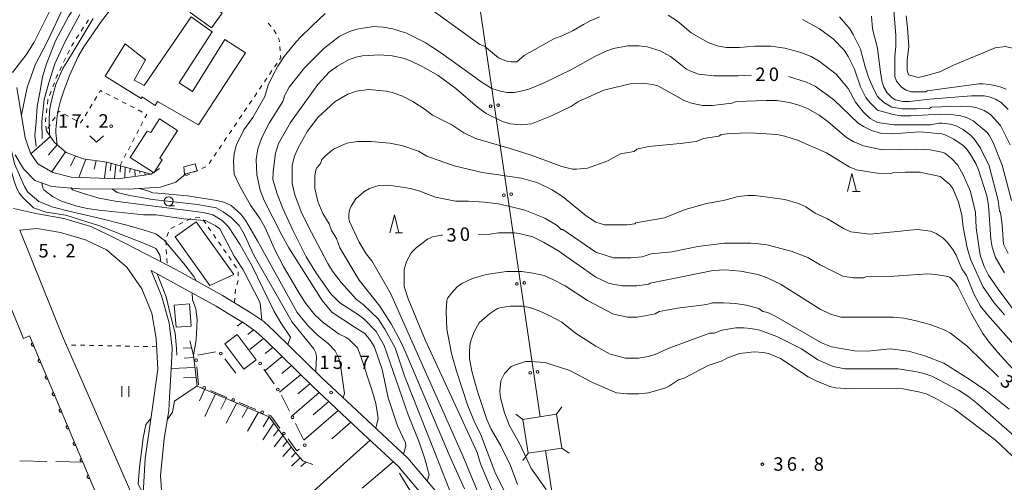
# Model space of a CAD drawing. Units: millimetres. Extents: x -76000 to -74000, y 33000 to 34500.
# Drawn here: x -75711 to -75437, y 33204 to 33333 of the extents above; entities that cross this region are included whole.
import ezdxf

# ---------------------------------------------------------------- set-up
doc = ezdxf.new("R2010")
doc.units = ezdxf.units.MM
for name, color, linetype, lineweight in [('210100_道路縁（街区線）', 7, 'Continuous', 15), ('300100_普通建物', 7, 'Continuous', 15), ('423500_高塔', 7, 'Continuous', 15), ('426500_送電線', 7, 'Continuous', 9), ('610111_人工斜面(上)', 7, 'Continuous', 9), ('610199_人工斜面(中)', 7, 'Continuous', 9), ('611000_被覆(直)', 7, 'Continuous', 20), ('613000_垣', 7, 'Continuous', 20), ('630100_植生界', 7, 'Continuous', 9), ('630200_耕地界', 7, 'Continuous', 9), ('631100_田', 7, 'Continuous', 9), ('631300_畑', 7, 'Continuous', 9), ('633100_広葉樹林', 7, 'Continuous', 9), ('633200_針葉樹林', 7, 'Continuous', 9), ('710100_等高線（計曲線）', 7, 'Continuous', 20), ('710107_等高線（計曲線）（注記）', 7, 'Continuous', 0), ('710200_等高線（主曲線）', 7, 'Continuous', 9), ('731200_図化機測定による標高点', 7, 'Continuous', 20), ('731207_図化機測定による標高点（注記）', 7, 'Continuous', 20)]:
    doc.layers.add(name, color=color, linetype=linetype, lineweight=lineweight)
doc.styles.add('Style-WORKING', font='txt')

msp = doc.modelspace()

# ---------------------------------------------------------------- linework, layer by layer
at = {"layer": '210100_道路縁（街区線）', "flags": 128}
for points in [[(-75711.81, 33314.3), (-75709.53, 33300.32), (-75708.02, 33296.05), (-75705.99, 33293.11), (-75701.84, 33290.69), (-75696.68, 33289.36), (-75683.67, 33288.96), (-75674.42, 33290.24), (-75672.12, 33291.77)], [(-75664.79, 33290.31), (-75667.63, 33288.02), (-75671.88, 33286.62), (-75680.68, 33286.01), (-75694.4, 33286.13), (-75702.13, 33286.77), (-75706.84, 33288.45), (-75710.03, 33291.67), (-75712.29, 33295.64)], [(-75712.75, 33280.68), (-75706.05, 33279.16), (-75698.73, 33277.91), (-75691.29, 33275.67), (-75684.69, 33272.49), (-75667.42, 33263.54), (-75654.63, 33256.48), (-75646.72, 33251.65), (-75643.12, 33249.18), (-75640.17, 33246.41), (-75627.05, 33233.61), (-75603.03, 33211.14), (-75588.13, 33193.52)], [(-75711.03, 33274.59), (-75698.92, 33244.65), (-75677.05, 33194.72), (-75676.13, 33211.1), (-75674.26, 33224.01), (-75672.58, 33235.97), (-75673.03, 33244.45), (-75674.32, 33251.53), (-75677.04, 33258.34), (-75681.21, 33264.33), (-75686.88, 33269.11), (-75692.75, 33271.93), (-75699.65, 33274.01), (-75706.17, 33275.12), (-75711.03, 33274.59)], [(-75832.98, 33168.07), (-75705.83, 33164.11), (-75679.13, 33163.28), (-75674.31, 33164.13), (-75681.69, 33182.16), (-75682.14, 33183.22), (-75708.29, 33245.17), (-75709.96, 33244.51), (-75719.93, 33268.41)], [(-75590.72, 33191.15), (-75604.88, 33207.9), (-75605.57, 33208.72), (-75616.68, 33219.05), (-75629.47, 33231.07), (-75642.6, 33243.88), (-75645.33, 33246.45), (-75648.62, 33248.71), (-75650.77, 33250.08), (-75656.39, 33253.45), (-75669.07, 33260.46), (-75674.51, 33263.37), (-75671.62, 33256.38), (-75669.43, 33248.86), (-75668.59, 33241.76), (-75668.82, 33237.64), (-75669.36, 33228.02), (-75669.56, 33224.38), (-75670.87, 33216.61), (-75671.85, 33206.37), (-75670.87, 33191.59)]]:
    msp.add_lwpolyline(points, dxfattribs=at)
at = {"layer": '300100_普通建物', "flags": 128}
for points in [[(-75660.68, 33339.36), (-75663.65, 33335.24), (-75657.66, 33330.91), (-75654.69, 33335.02), (-75660.68, 33339.36)], [(-75681.71, 33326.48), (-75687.29, 33317.45), (-75677.28, 33311.26), (-75677.01, 33311.7), (-75673.38, 33309.3), (-75672.66, 33310.48), (-75661.32, 33303.94), (-75648.25, 33323.95), (-75653.97, 33327.67), (-75662.99, 33313.19), (-75666.71, 33315.63), (-75657.46, 33329.88), (-75663.38, 33333.99), (-75676.43, 33314.89), (-75679.16, 33316.37), (-75676, 33322.04), (-75681.71, 33326.48)], [(-75667.13, 33302.34), (-75672.08, 33294.64), (-75671.38, 33294.18), (-75673.54, 33290.83), (-75673.69, 33290.6), (-75673.79, 33290.66), (-75680.32, 33294.87), (-75675.59, 33302.23), (-75674.59, 33301.82), (-75672.17, 33305.58), (-75667.13, 33302.34)], [(-75665.34, 33292.22), (-75662.22, 33293.07), (-75661.68, 33291.12), (-75665.16, 33290.17), (-75665.34, 33292.22)], [(-75658.13, 33259.21), (-75667.81, 33272.74), (-75661.94, 33276.93), (-75651.44, 33262.25), (-75658.13, 33259.21)], [(-75667.52, 33247.6), (-75668.02, 33253.74), (-75663.8, 33254.09), (-75663.3, 33247.95), (-75667.52, 33247.6)], [(-75650.51, 33245.55), (-75645.22, 33238.55), (-75648.66, 33235.95), (-75653.96, 33242.95), (-75650.51, 33245.55)]]:
    msp.add_lwpolyline(points, dxfattribs=at)
at = {"layer": '423500_高塔', "flags": 128}
for points in [[(-75571.01, 33221.95), (-75573.03, 33223.42)], [(-75561.67, 33223.41), (-75560.2, 33213.98), (-75569.54, 33212.52), (-75571.01, 33221.95), (-75561.67, 33223.41)], [(-75561.67, 33223.41), (-75560.2, 33225.43)], [(-75569.54, 33212.52), (-75571.02, 33210.5)], [(-75560.2, 33213.98), (-75558.18, 33212.51)]]:
    msp.add_lwpolyline(points, dxfattribs=at)
at = {"layer": '426500_送電線'}
for p, q in [((-75566.18, 33222.7), (-75616.51, 33563.31)), ((-75564.76, 33213.26), (-75531.28, 33000))]:
    msp.add_line(p, q, dxfattribs=at)
for centre in [(-75579.995, 33309.112), (-75577.946, 33309.409), (-75576.34, 33284.38), (-75574.292, 33284.678), (-75572.686, 33259.649), (-75570.637, 33259.946), (-75569.031, 33234.917), (-75566.983, 33235.215)]:
    msp.add_circle(centre, 0.375, dxfattribs=at)
at = {"layer": '610111_人工斜面(上)', "flags": 128}
for points in [[(-75703.61, 33302.29), (-75701.4, 33299.05), (-75698.11, 33296.27), (-75693.41, 33294.47), (-75686.78, 33293.59), (-75674.42, 33290.24)], [(-75650.77, 33250.08), (-75648.62, 33248.71), (-75645.33, 33246.45), (-75642.6, 33243.88), (-75629.47, 33231.07), (-75616.68, 33219.05), (-75605.57, 33208.72), (-75604.88, 33207.9)], [(-75663.7, 33243.8), (-75662.68, 33239.79), (-75661.66, 33231.24), (-75641.62, 33222.68), (-75634.45, 33212.95), (-75632.29, 33210.4), (-75629.49, 33209.4)]]:
    msp.add_lwpolyline(points, dxfattribs=at)
at = {"layer": '610199_人工斜面(中)', "flags": 128}
for points in [[(-75702.51, 33300.67), (-75707.93, 33295.91)], [(-75700.59, 33298.36), (-75703.06, 33295.6)], [(-75698.29, 33296.42), (-75702.14, 33290.87)], [(-75695.49, 33295.27), (-75696.93, 33292.53)], [(-75692.67, 33294.38), (-75694.6, 33289.29)], [(-75689.76, 33293.99), (-75690.35, 33291.59)], [(-75686.93, 33293.61), (-75687.48, 33289.08)], [(-75685.64, 33293.28), (-75685.84, 33291.16)], [(-75684.34, 33292.93), (-75684.63, 33288.99)], [(-75683.02, 33292.57), (-75683.11, 33290.8)], [(-75681.69, 33292.21), (-75681.78, 33289.22)], [(-75680.35, 33291.85), (-75680.36, 33290.64)], [(-75678.99, 33291.48), (-75678.96, 33289.61)], [(-75677.62, 33291.11), (-75677.59, 33290.46)], [(-75676.22, 33290.73), (-75676.18, 33290)], [(-75649.08, 33249), (-75650.5, 33247.87)], [(-75645.97, 33246.89), (-75647.55, 33245.61)], [(-75643.23, 33244.48), (-75646.97, 33241.44)], [(-75640.63, 33241.96), (-75642.72, 33240.25)], [(-75663.22, 33241.9), (-75665.56, 33241.79)], [(-75638.04, 33239.44), (-75642.78, 33235.52)], [(-75662.61, 33239.16), (-75665.26, 33239.04)], [(-75635.46, 33236.92), (-75638.1, 33234.71)], [(-75662.28, 33236.39), (-75668.9, 33236.12)], [(-75632.87, 33234.4), (-75638.71, 33229.49)], [(-75661.67, 33231.31), (-75668, 33227.04)], [(-75661.94, 33233.63), (-75665.5, 33233.5)], [(-75630.29, 33231.88), (-75633.64, 33229.04)], [(-75659.54, 33230.33), (-75661.01, 33227.08)], [(-75656.57, 33229.06), (-75659.57, 33222.76)], [(-75627.68, 33229.4), (-75635.32, 33222.85)], [(-75653.59, 33227.79), (-75655.09, 33224.81)], [(-75650.61, 33226.52), (-75653.59, 33220.89)], [(-75625.06, 33226.93), (-75629.36, 33223.21)], [(-75647.61, 33225.24), (-75649.12, 33222.52)], [(-75644.6, 33223.95), (-75647.67, 33218.72)], [(-75622.43, 33224.46), (-75631.99, 33216.13)], [(-75640.3, 33220.88), (-75643.4, 33216.24)], [(-75641.59, 33222.63), (-75643.27, 33219.9)], [(-75618.95, 33221.19), (-75624.2, 33216.57)], [(-75639.04, 33219.18), (-75640.44, 33217.24)], [(-75637.81, 33217.51), (-75640.26, 33214.35)], [(-75636.61, 33215.88), (-75637.81, 33214.44)], [(-75613.56, 33216.16), (-75629.34, 33201.99)], [(-75635.43, 33214.27), (-75637.81, 33211.62)], [(-75634.25, 33212.71), (-75635.43, 33211.48)], [(-75633, 33211.24), (-75635.42, 33208.9)], [(-75631.41, 33210.09), (-75632.82, 33208.82)], [(-75607.13, 33210.18), (-75615.73, 33202.83)]]:
    msp.add_lwpolyline(points, dxfattribs=at)
at = {"layer": '611000_被覆(直)', "flags": 128}
for points in [[(-75708.29, 33245.17), (-75682.14, 33183.22), (-75705.23, 33184.02), (-75705.83, 33164.11)], [(-75707.512, 33243.327), (-75707.552, 33243.308), (-75707.589, 33243.286), (-75707.624, 33243.262), (-75707.658, 33243.233), (-75707.688, 33243.202), (-75707.716, 33243.168), (-75707.742, 33243.133), (-75707.762, 33243.095), (-75707.782, 33243.055), (-75707.795, 33243.014), (-75707.807, 33242.972), (-75707.814, 33242.929), (-75707.817, 33242.885), (-75707.817, 33242.842), (-75707.813, 33242.798), (-75707.805, 33242.756), (-75707.794, 33242.714), (-75707.778, 33242.672), (-75707.759, 33242.633), (-75707.737, 33242.595), (-75707.713, 33242.56), (-75707.684, 33242.526), (-75707.653, 33242.496), (-75707.619, 33242.468), (-75707.584, 33242.443), (-75707.546, 33242.422), (-75707.506, 33242.403), (-75707.465, 33242.389), (-75707.423, 33242.377), (-75707.38, 33242.371), (-75707.336, 33242.367), (-75707.293, 33242.367), (-75707.249, 33242.372), (-75707.207, 33242.38), (-75707.165, 33242.391), (-75707.123, 33242.406)], [(-75707.123, 33242.406), (-75707.512, 33243.327)], [(-75705.568, 33238.721), (-75705.608, 33238.702), (-75705.645, 33238.68), (-75705.68, 33238.655), (-75705.714, 33238.627), (-75705.744, 33238.596), (-75705.772, 33238.562), (-75705.797, 33238.526), (-75705.818, 33238.488), (-75705.837, 33238.449), (-75705.851, 33238.407), (-75705.863, 33238.365), (-75705.869, 33238.322), (-75705.873, 33238.279), (-75705.873, 33238.235), (-75705.868, 33238.191), (-75705.86, 33238.149), (-75705.849, 33238.107), (-75705.834, 33238.066), (-75705.815, 33238.026), (-75705.793, 33237.989), (-75705.768, 33237.954), (-75705.74, 33237.92), (-75705.709, 33237.89), (-75705.675, 33237.862), (-75705.639, 33237.837), (-75705.601, 33237.816), (-75705.562, 33237.797), (-75705.52, 33237.783), (-75705.478, 33237.771), (-75705.435, 33237.764), (-75705.392, 33237.761), (-75705.348, 33237.761), (-75705.304, 33237.765), (-75705.262, 33237.773), (-75705.22, 33237.784), (-75705.179, 33237.8)], [(-75705.179, 33237.8), (-75705.568, 33238.721)], [(-75703.623, 33234.115), (-75703.663, 33234.096), (-75703.7, 33234.073), (-75703.736, 33234.049), (-75703.769, 33234.02), (-75703.799, 33233.989), (-75703.828, 33233.956), (-75703.853, 33233.92), (-75703.874, 33233.882), (-75703.893, 33233.842), (-75703.907, 33233.801), (-75703.918, 33233.759), (-75703.925, 33233.716), (-75703.928, 33233.672), (-75703.928, 33233.629), (-75703.924, 33233.585), (-75703.916, 33233.543), (-75703.905, 33233.501), (-75703.89, 33233.459), (-75703.871, 33233.42), (-75703.848, 33233.382), (-75703.824, 33233.347), (-75703.795, 33233.314), (-75703.764, 33233.283), (-75703.731, 33233.255), (-75703.695, 33233.23), (-75703.657, 33233.209), (-75703.617, 33233.19), (-75703.576, 33233.176), (-75703.534, 33233.165), (-75703.491, 33233.158), (-75703.447, 33233.155), (-75703.404, 33233.154), (-75703.36, 33233.159), (-75703.318, 33233.167), (-75703.276, 33233.178), (-75703.234, 33233.193)], [(-75703.234, 33233.193), (-75703.623, 33234.115)], [(-75701.679, 33229.508), (-75701.719, 33229.489), (-75701.756, 33229.467), (-75701.791, 33229.442), (-75701.825, 33229.414), (-75701.855, 33229.383), (-75701.883, 33229.349), (-75701.908, 33229.314), (-75701.929, 33229.276), (-75701.948, 33229.236), (-75701.962, 33229.194), (-75701.974, 33229.152), (-75701.981, 33229.109), (-75701.984, 33229.066), (-75701.984, 33229.022), (-75701.98, 33228.979), (-75701.972, 33228.936), (-75701.96, 33228.894), (-75701.945, 33228.853), (-75701.926, 33228.813), (-75701.904, 33228.776), (-75701.879, 33228.741), (-75701.851, 33228.707), (-75701.82, 33228.677), (-75701.786, 33228.649), (-75701.751, 33228.624), (-75701.712, 33228.603), (-75701.673, 33228.584), (-75701.631, 33228.57), (-75701.589, 33228.558), (-75701.546, 33228.551), (-75701.503, 33228.548), (-75701.459, 33228.548), (-75701.415, 33228.552), (-75701.373, 33228.56), (-75701.331, 33228.572), (-75701.29, 33228.587)], [(-75701.29, 33228.587), (-75701.679, 33229.508)], [(-75699.734, 33224.902), (-75699.774, 33224.883), (-75699.812, 33224.861), (-75699.847, 33224.836), (-75699.88, 33224.808), (-75699.911, 33224.776), (-75699.939, 33224.743), (-75699.964, 33224.707), (-75699.985, 33224.669), (-75700.004, 33224.63), (-75700.018, 33224.588), (-75700.029, 33224.546), (-75700.036, 33224.503), (-75700.039, 33224.459), (-75700.04, 33224.416), (-75700.035, 33224.372), (-75700.027, 33224.33), (-75700.016, 33224.288), (-75700.001, 33224.247), (-75699.982, 33224.207), (-75699.959, 33224.17), (-75699.935, 33224.134), (-75699.907, 33224.101), (-75699.875, 33224.071), (-75699.842, 33224.042), (-75699.806, 33224.017), (-75699.768, 33223.996), (-75699.728, 33223.977), (-75699.687, 33223.963), (-75699.645, 33223.952), (-75699.602, 33223.945), (-75699.558, 33223.942), (-75699.515, 33223.942), (-75699.471, 33223.946), (-75699.429, 33223.954), (-75699.387, 33223.965), (-75699.346, 33223.98)], [(-75699.346, 33223.98), (-75699.734, 33224.902)], [(-75697.79, 33220.295), (-75697.83, 33220.276), (-75697.867, 33220.254), (-75697.902, 33220.229), (-75697.936, 33220.201), (-75697.966, 33220.17), (-75697.994, 33220.136), (-75698.019, 33220.101), (-75698.04, 33220.063), (-75698.059, 33220.023), (-75698.073, 33219.981), (-75698.085, 33219.94), (-75698.092, 33219.897), (-75698.095, 33219.853), (-75698.095, 33219.809), (-75698.091, 33219.766), (-75698.083, 33219.723), (-75698.071, 33219.682), (-75698.056, 33219.64), (-75698.037, 33219.6), (-75698.015, 33219.563), (-75697.99, 33219.528), (-75697.962, 33219.494), (-75697.931, 33219.464), (-75697.897, 33219.436), (-75697.862, 33219.411), (-75697.824, 33219.39), (-75697.784, 33219.371), (-75697.742, 33219.357), (-75697.701, 33219.345), (-75697.658, 33219.339), (-75697.614, 33219.335), (-75697.57, 33219.335), (-75697.527, 33219.34), (-75697.484, 33219.348), (-75697.442, 33219.359), (-75697.401, 33219.374)], [(-75697.401, 33219.374), (-75697.79, 33220.295)], [(-75695.846, 33215.689), (-75695.885, 33215.67), (-75695.923, 33215.648), (-75695.958, 33215.623), (-75695.991, 33215.595), (-75696.022, 33215.564), (-75696.05, 33215.53), (-75696.075, 33215.494), (-75696.096, 33215.456), (-75696.115, 33215.417), (-75696.129, 33215.375), (-75696.14, 33215.333), (-75696.147, 33215.29), (-75696.151, 33215.246), (-75696.151, 33215.203), (-75696.146, 33215.159), (-75696.138, 33215.117), (-75696.127, 33215.075), (-75696.112, 33215.034), (-75696.093, 33214.994), (-75696.071, 33214.957), (-75696.046, 33214.922), (-75696.018, 33214.888), (-75695.986, 33214.858), (-75695.953, 33214.83), (-75695.917, 33214.804), (-75695.879, 33214.784), (-75695.84, 33214.764), (-75695.798, 33214.751), (-75695.756, 33214.739), (-75695.713, 33214.732), (-75695.669, 33214.729), (-75695.626, 33214.729), (-75695.582, 33214.733), (-75695.54, 33214.741), (-75695.498, 33214.752), (-75695.457, 33214.768)], [(-75695.457, 33214.768), (-75695.846, 33215.689)], [(-75693.901, 33211.082), (-75693.941, 33211.063), (-75693.978, 33211.041), (-75694.013, 33211.017), (-75694.047, 33210.988), (-75694.077, 33210.957), (-75694.105, 33210.924), (-75694.131, 33210.888), (-75694.151, 33210.85), (-75694.171, 33210.81), (-75694.184, 33210.769), (-75694.196, 33210.727), (-75694.203, 33210.684), (-75694.206, 33210.64), (-75694.206, 33210.597), (-75694.202, 33210.553), (-75694.194, 33210.511), (-75694.183, 33210.469), (-75694.167, 33210.427), (-75694.148, 33210.388), (-75694.126, 33210.35), (-75694.102, 33210.315), (-75694.073, 33210.281), (-75694.042, 33210.251), (-75694.008, 33210.223), (-75693.973, 33210.198), (-75693.935, 33210.177), (-75693.895, 33210.158), (-75693.853, 33210.144), (-75693.812, 33210.132), (-75693.769, 33210.126), (-75693.725, 33210.122), (-75693.681, 33210.122), (-75693.638, 33210.127), (-75693.596, 33210.135), (-75693.554, 33210.146), (-75693.512, 33210.161)], [(-75693.512, 33210.161), (-75693.901, 33211.082)], [(-75691.957, 33206.476), (-75691.996, 33206.457), (-75692.034, 33206.435), (-75692.069, 33206.41), (-75692.103, 33206.382), (-75692.133, 33206.351), (-75692.161, 33206.317), (-75692.186, 33206.281), (-75692.207, 33206.243), (-75692.226, 33206.204), (-75692.24, 33206.162), (-75692.252, 33206.12), (-75692.258, 33206.077), (-75692.262, 33206.034), (-75692.262, 33205.99), (-75692.257, 33205.946), (-75692.249, 33205.904), (-75692.238, 33205.862), (-75692.223, 33205.821), (-75692.204, 33205.781), (-75692.182, 33205.744), (-75692.157, 33205.709), (-75692.129, 33205.675), (-75692.098, 33205.645), (-75692.064, 33205.617), (-75692.028, 33205.592), (-75691.99, 33205.571), (-75691.951, 33205.552), (-75691.909, 33205.538), (-75691.867, 33205.526), (-75691.824, 33205.519), (-75691.78, 33205.516), (-75691.737, 33205.516), (-75691.693, 33205.52), (-75691.651, 33205.528), (-75691.609, 33205.539), (-75691.568, 33205.555)], [(-75691.568, 33205.555), (-75691.957, 33206.476)]]:
    msp.add_lwpolyline(points, dxfattribs=at)
at = {"layer": '613000_垣'}
for p, q in [((-75656.575, 33240.782), (-75661.491, 33239.872)), ((-75661.744, 33236.592), (-75661.28, 33231.614)), ((-75650.91, 33234.81), (-75653.922, 33238.801)), ((-75640.275, 33231.811), (-75643.073, 33235.956)), ((-75658.001, 33230.029), (-75653.392, 33228.09)), ((-75635.988, 33224.205), (-75638.205, 33228.687)), ((-75649.936, 33226.636), (-75645.327, 33224.696)), ((-75632.109, 33216.362), (-75634.325, 33220.844))]:
    msp.add_line(p, q, dxfattribs=at)
at = {"layer": '613000_垣', "flags": 128}
for points in [[(-75641.871, 33223.242), (-75641.2, 33222.96), (-75638.637, 33219.542)], [(-75636.388, 33216.541), (-75633.89, 33213.21), (-75633.209, 33213.695)]]:
    msp.add_lwpolyline(points, dxfattribs=at)
at = {"layer": '613000_垣'}
for centre in [(-75655.052, 33240.297), (-75661.918, 33238.459), (-75644.122, 33237.51), (-75659.729, 33230.756), (-75639.226, 33230.257), (-75651.664, 33227.363), (-75643.599, 33223.969), (-75635.157, 33222.525), (-75637.512, 33218.042), (-75631.682, 33214.783)]:
    msp.add_circle(centre, 0.375, dxfattribs=at)
at = {"layer": '630100_植生界'}
for p, q in [((-75692.573, 33332.146), (-75691.892, 33333.194)), ((-75693.935, 33330.049), (-75693.254, 33331.098)), ((-75641.918, 33332.293), (-75641.101, 33331.347)), ((-75640.307, 33330.384), (-75639.712, 33329.285)), ((-75695.297, 33327.953), (-75694.616, 33329.001)), ((-75697.745, 33323.604), (-75697.201, 33324.73)), ((-75638.662, 33325.77), (-75638.562, 33324.524)), ((-75698.833, 33321.353), (-75698.289, 33322.479)), ((-75699.921, 33319.103), (-75699.377, 33320.228)), ((-75640.849, 33319.028), (-75641.55, 33317.993)), ((-75639.447, 33321.098), (-75640.148, 33320.063)), ((-75642.25, 33316.958), (-75642.951, 33315.923)), ((-75702.717, 33312.149), (-75702.276, 33313.319)), ((-75701.835, 33314.488), (-75701.394, 33315.658)), ((-75643.652, 33314.888), (-75644.353, 33313.853)), ((-75689.567, 33311.806), (-75690.226, 33310.744)), ((-75685.845, 33312.113), (-75686.955, 33312.688)), ((-75683.625, 33310.963), (-75684.735, 33311.538)), ((-75646.455, 33310.747), (-75647.156, 33309.712)), ((-75645.054, 33312.817), (-75645.754, 33311.782)), ((-75703.615, 33307.261), (-75703.472, 33308.503)), ((-75690.885, 33309.682), (-75691.544, 33308.619)), ((-75681.405, 33309.813), (-75682.515, 33310.388)), ((-75679.185, 33308.663), (-75680.295, 33309.238)), ((-75676.966, 33307.514), (-75678.075, 33308.088)), ((-75647.857, 33308.677), (-75648.558, 33307.642)), ((-75701.224, 33306.079), (-75701.89, 33305.021)), ((-75697.524, 33306.348), (-75698.622, 33306.945)), ((-75695.328, 33305.154), (-75696.426, 33305.751)), ((-75692.203, 33307.557), (-75692.862, 33306.495)), ((-75649.258, 33306.607), (-75649.959, 33305.572)), ((-75703.61, 33302.29), (-75703.736, 33303.534)), ((-75702.556, 33303.964), (-75703.222, 33302.906)), ((-75678.497, 33301.468), (-75677.921, 33302.577)), ((-75677.345, 33303.687), (-75676.769, 33304.796)), ((-75652.061, 33302.467), (-75652.762, 33301.432)), ((-75650.66, 33304.537), (-75651.361, 33303.502)), ((-75679.65, 33299.25), (-75679.073, 33300.359)), ((-75653.463, 33300.397), (-75654.164, 33299.361)), ((-75680.802, 33297.031), (-75680.226, 33298.14)), ((-75654.865, 33298.326), (-75655.565, 33297.291)), ((-75681.955, 33294.813), (-75681.378, 33295.922)), ((-75657.668, 33294.186), (-75658.369, 33293.151)), ((-75656.266, 33296.256), (-75656.967, 33295.221)), ((-75683.107, 33292.594), (-75682.531, 33293.703)), ((-75661.492, 33291.266), (-75662.635, 33290.758)), ((-75659.208, 33292.281), (-75660.35, 33291.774)), ((-75666.062, 33289.236), (-75666.21, 33289.17)), ((-75663.777, 33290.251), (-75664.919, 33289.743)), ((-75663.399, 33277.833), (-75664.52, 33277.278)), ((-75660.962, 33278.108), (-75662.212, 33278.103)), ((-75667.88, 33275.613), (-75669, 33275.058)), ((-75665.64, 33276.723), (-75666.76, 33276.168)), ((-75659.297, 33276.516), (-75660.009, 33277.544)), ((-75657.875, 33274.46), (-75658.586, 33275.488)), ((-75669.644, 33274.074), (-75670.08, 33272.903)), ((-75656.453, 33272.404), (-75657.164, 33273.432)), ((-75670.404, 33271.714), (-75670.332, 33270.467)), ((-75655.03, 33270.348), (-75655.742, 33271.376)), ((-75670.26, 33269.219), (-75670.188, 33267.971)), ((-75670.116, 33266.723), (-75670.044, 33265.475)), ((-75653.608, 33268.293), (-75654.319, 33269.32)), ((-75652.186, 33266.237), (-75652.897, 33267.265)), ((-75650.763, 33264.181), (-75651.474, 33265.209)), ((-75650.215, 33261.822), (-75650.291, 33263.07)), ((-75650.617, 33259.39), (-75650.261, 33260.589)), ((-75651.32, 33254.46), (-75651.211, 33255.705)), ((-75710.15, 33244.519), (-75709.96, 33244.51)), ((-75697.905, 33242.677), (-75698.06, 33242.68)), ((-75695.406, 33242.628), (-75696.655, 33242.653)), ((-75692.906, 33242.58), (-75694.156, 33242.604)), ((-75690.407, 33242.531), (-75691.656, 33242.555)), ((-75687.907, 33242.482), (-75689.157, 33242.507)), ((-75685.408, 33242.433), (-75686.657, 33242.458)), ((-75682.908, 33242.385), (-75684.158, 33242.409)), ((-75680.409, 33242.336), (-75681.658, 33242.36)), ((-75677.909, 33242.287), (-75679.159, 33242.312)), ((-75675.41, 33242.239), (-75676.659, 33242.263)), ((-75672.91, 33242.19), (-75674.16, 33242.214))]:
    msp.add_line(p, q, dxfattribs=at)
at = {"layer": '630100_植生界', "flags": 128}
for points in [[(-75696.657, 33325.855), (-75696.65, 33325.87), (-75695.978, 33326.905)], [(-75639.117, 33328.186), (-75638.81, 33327.62), (-75638.762, 33327.016)], [(-75638.462, 33323.278), (-75638.41, 33322.63), (-75638.746, 33322.133)], [(-75700.952, 33316.828), (-75700.71, 33317.47), (-75700.465, 33317.977)], [(-75688.065, 33313.262), (-75688.518, 33313.497), (-75688.908, 33312.868)], [(-75703.329, 33309.745), (-75703.2, 33310.87), (-75703.159, 33310.98)], [(-75699.721, 33307.541), (-75700.154, 33307.777), (-75700.557, 33307.137)], [(-75703.862, 33304.777), (-75703.88, 33304.95), (-75703.757, 33306.019)], [(-75693.521, 33305.433), (-75694.106, 33304.49), (-75694.229, 33304.557)], [(-75676.192, 33305.905), (-75675.698, 33306.857), (-75675.856, 33306.939)], [(-75651.101, 33256.95), (-75651, 33258.1), (-75650.973, 33258.192)]]:
    msp.add_lwpolyline(points, dxfattribs=at)
at = {"layer": '630200_耕地界'}
for p, q in [((-75710.985, 33210.418), (-75703.486, 33210.256)), ((-75700.987, 33210.202), (-75693.489, 33210.041))]:
    msp.add_line(p, q, dxfattribs=at)
at = {"layer": '631100_田'}
for p, q in [((-75682.64, 33228.21), (-75682.64, 33231.21)), ((-75680.64, 33228.21), (-75680.64, 33231.21))]:
    msp.add_line(p, q, dxfattribs=at)
at = {"layer": '631300_畑', "flags": 128}
msp.add_lwpolyline([(-75691.51, 33300.894), (-75689.635, 33299.144), (-75687.76, 33300.894)], dxfattribs=at)
at = {"layer": '633100_広葉樹林'}
msp.add_line((-75669.63, 33281.43), (-75667.963, 33281.43), dxfattribs=at)
msp.add_circle((-75669.63, 33282.68), 1.249875, dxfattribs=at)
at = {"layer": '633200_針葉樹林'}
for p, q in [((-75479.272, 33285.37), (-75477.188, 33285.37)), ((-75606.582, 33273.9), (-75604.498, 33273.9))]:
    msp.add_line(p, q, dxfattribs=at)
at = {"layer": '633200_針葉樹林', "flags": 128}
for points in [[(-75480.73, 33285.37), (-75479.48, 33290.37), (-75478.23, 33285.37)], [(-75608.04, 33273.9), (-75606.79, 33278.9), (-75605.54, 33273.9)]]:
    msp.add_lwpolyline(points, dxfattribs=at)
at = {"layer": '710100_等高線（計曲線）', "flags": 128}
for points in [[(-75609.97, 33372.7), (-75614.83, 33372.99), (-75623.38, 33374.26), (-75642.54, 33375.84), (-75651.72, 33377.27), (-75653.94, 33377.42), (-75661.38, 33377.11), (-75665.97, 33376.32), (-75669.19, 33375.24), (-75673.81, 33372.64), (-75677.85, 33369.98), (-75680.74, 33365.56), (-75682.76, 33362.1), (-75689.55, 33348.09), (-75693.3, 33340.58), (-75697.49, 33334.09), (-75701.1, 33327.3), (-75703.56, 33320.95), (-75704.71, 33317.34), (-75705.4, 33312.97), (-75706.2, 33309.01), (-75706.51, 33304.74), (-75706.81, 33301), (-75706.44, 33297.89)], [(-75436.52, 33313.92), (-75438.26, 33314.56), (-75441.11, 33315.19), (-75443.01, 33315.35), (-75444.12, 33315.35), (-75458.53, 33313.45), (-75459.01, 33313.13), (-75462.97, 33313.13), (-75464.39, 33313.6), (-75465.66, 33314.4), (-75467.08, 33316.14), (-75467.56, 33317.41), (-75467.56, 33322.95), (-75467.24, 33325.8), (-75467.24, 33328.81), (-75467.87, 33336.88)], [(-75507.45, 33317.75), (-75511.11, 33317.56), (-75517.76, 33317.56), (-75522.19, 33318.04), (-75524.56, 33318.99), (-75525.51, 33319.46), (-75529.95, 33322.95), (-75532.8, 33324.53), (-75536.44, 33325.64), (-75538.66, 33325.96), (-75541.82, 33325.96), (-75545.78, 33325.17), (-75547.68, 33324.53), (-75551.01, 33322.95), (-75557.5, 33319.31), (-75565.1, 33315.66), (-75569.38, 33313.92), (-75571.59, 33313.29), (-75573.34, 33312.97), (-75575.4, 33312.97), (-75577.3, 33313.29), (-75579.67, 33314.08), (-75582.05, 33315.5), (-75593.92, 33324.06), (-75598.2, 33326.91), (-75603.42, 33329.44), (-75607.23, 33330.71), (-75609.92, 33331.18), (-75612.61, 33331.34), (-75617.2, 33330.55), (-75619.26, 33329.92), (-75622.11, 33328.49), (-75626.39, 33325.17), (-75631.77, 33319.78), (-75636.04, 33314.4), (-75637.31, 33312.18), (-75637.79, 33310.44), (-75641.59, 33304.42), (-75643.65, 33300.46), (-75644.76, 33297.29), (-75645.23, 33294.28), (-75645.07, 33290.01), (-75644.12, 33285.73), (-75643.01, 33282.88), (-75638.1, 33273.22), (-75636.2, 33269.74), (-75626.86, 33255.01), (-75624.17, 33251.84), (-75617.68, 33247.57), (-75614.98, 33245.83), (-75613.4, 33243.93), (-75612.29, 33242.03), (-75610.23, 33235.85), (-75608.49, 33227.93), (-75605.96, 33220.17), (-75603.74, 33215.42), (-75603.58, 33214.63), (-75604.29, 33212.32)], [(-75437, 33262.77), (-75439.53, 33267.05), (-75440.48, 33269.9), (-75440.8, 33272.11), (-75441.43, 33281.62), (-75441.9, 33284.15), (-75444.28, 33291.43), (-75444.91, 33293.02), (-75446.5, 33295.71), (-75447.61, 33297.29), (-75448.56, 33298.24), (-75451.09, 33299.99), (-75453.31, 33301.1), (-75454.41, 33301.41), (-75460.59, 33302.04), (-75468.19, 33301.41), (-75471.2, 33301.57), (-75474.05, 33302.36), (-75476.27, 33303.47), (-75477.69, 33304.42), (-75484.5, 33310.91), (-75489.73, 33314.71), (-75492.1, 33315.82), (-75497.15, 33317.38)], [(-75704.93, 33287.63), (-75704.61, 33286.37), (-75704.29, 33285.89), (-75701.92, 33283.99), (-75699.39, 33282.72), (-75695.11, 33281.3), (-75692.26, 33280.67), (-75688.93, 33280.19), (-75676.58, 33278.92), (-75673.1, 33278.92), (-75665.34, 33277.81), (-75659.48, 33277.34), (-75656.63, 33275.92), (-75655.36, 33274.96), (-75651.4, 33267.36), (-75648.87, 33263.56), (-75644.12, 33254.38), (-75643.67, 33249.56)], [(-75593.39, 33273.23), (-75593.76, 33273.22), (-75596.14, 33272.75), (-75597.56, 33272.11), (-75600.73, 33269.74), (-75602.16, 33268.31), (-75603.42, 33265.94), (-75604.06, 33263.72), (-75604.06, 33258.97), (-75602.95, 33255.49), (-75598.2, 33244.08), (-75583.79, 33212.73), (-75582.84, 33209.56), (-75579.67, 33202.12), (-75573.34, 33189.13), (-75570.824, 33182.498), (-75569.06, 33176.559), (-75566.511, 33171.697)], [(-75438.71, 33233.76), (-75447.45, 33242.34), (-75452.04, 33245.99), (-75453.78, 33246.93), (-75457.74, 33248.36), (-75462.01, 33249.47), (-75465.02, 33250.1), (-75468.03, 33250.42), (-75482.6, 33250.42), (-75485.45, 33251.21), (-75488.3, 33252.64), (-75499.39, 33259.6), (-75503.03, 33261.35), (-75505.56, 33262.3), (-75510.47, 33263.25), (-75514.75, 33263.56), (-75518.07, 33263.4), (-75535.65, 33259.92), (-75535.97, 33259.6), (-75539.29, 33259.13), (-75543.41, 33259.13), (-75547.05, 33259.76), (-75550.69, 33261.5), (-75561.3, 33268.95), (-75565.26, 33271.32), (-75568.27, 33272.75), (-75572.07, 33273.7), (-75573.34, 33273.86), (-75577.77, 33273.86), (-75580.15, 33273.54), (-75583.4, 33273.46)], [(-75605.36, 33206.95), (-75603.74, 33204.18), (-75596.46, 33192.62), (-75586.98, 33178.73), (-75579.2, 33168.55), (-75572.55, 33159.84), (-75571.59, 33158.09), (-75562.57, 33146.53), (-75557.98, 33141.15), (-75547.21, 33129.11), (-75543.75, 33125.54)]]:
    msp.add_lwpolyline(points, dxfattribs=at)
at = {"layer": '710200_等高線（主曲線）', "flags": 128}
for points in [[(-75710.58, 33306.76), (-75708.97, 33314.38), (-75706.73, 33320.66), (-75703.41, 33327.01), (-75693.59, 33347.95)], [(-75701.53, 33337.95), (-75707.02, 33326.95), (-75709.21, 33323.45), (-75713.06, 33318.48)], [(-75683.08, 33339.58), (-75688.3, 33332.77), (-75693.21, 33325.64), (-75694.79, 33322.95), (-75697.17, 33317.72), (-75698.75, 33313.45), (-75699.7, 33310.6), (-75700.5, 33307.27), (-75700.97, 33302.68), (-75700.97, 33301.73), (-75700.59, 33298.36)], [(-75549.74, 33334.03), (-75552.28, 33332.92), (-75554.19, 33331.84), (-75557.07, 33330.25), (-75559.88, 33328.81), (-75562.41, 33327.86), (-75570.65, 33323.27), (-75572.7, 33321.52), (-75574.29, 33321.52), (-75575.55, 33321.68), (-75577.77, 33322.63), (-75581.73, 33325.8), (-75583, 33326.27), (-75598.04, 33337.2)], [(-75694.31, 33334.66), (-75698.36, 33327.16), (-75701.25, 33320.95), (-75702.98, 33315.6), (-75704.28, 33310.99), (-75704.9, 33304.83), (-75704.82, 33300.16)], [(-75690.56, 33333.51), (-75696.19, 33324.27), (-75699.08, 33319.65), (-75700.97, 33315.19), (-75701.92, 33311.86), (-75702.4, 33309.8), (-75702.71, 33307.9), (-75702.87, 33305.05), (-75702.71, 33300.96)], [(-75626.07, 33334.98), (-75629.64, 33331.49), (-75632.88, 33328.33), (-75634.1, 33327.02), (-75637.47, 33322.95), (-75639.21, 33320.26), (-75640.64, 33317.72), (-75641.9, 33315.03), (-75642.85, 33311.86), (-75646.18, 33306), (-75648.71, 33302.52), (-75650.77, 33298.24), (-75651.4, 33295.87), (-75651.56, 33293.81), (-75651.4, 33290.17), (-75649.82, 33286.84), (-75646.81, 33281.62), (-75644.12, 33277.81), (-75642.7, 33275.28), (-75639.85, 33268.79), (-75637.63, 33264.51), (-75633.04, 33256.6), (-75631.45, 33254.22), (-75628.92, 33251.05), (-75626.54, 33248.84), (-75622.11, 33245.67), (-75620.37, 33244.88), (-75619.42, 33244.24), (-75617.04, 33241.87), (-75616.09, 33239.49), (-75613.08, 33230.15), (-75611.98, 33226.35), (-75611.34, 33222.23), (-75611.93, 33219.47)], [(-75436.04, 33268.16), (-75437.31, 33270.69), (-75437.63, 33276.07), (-75438.1, 33279.56), (-75438.42, 33279.87), (-75438.74, 33282.88), (-75441.27, 33292.54), (-75443.65, 33297.45), (-75445.55, 33300.14), (-75446.5, 33301.1), (-75448.56, 33302.68), (-75450.45, 33303.63), (-75452.04, 33304.1), (-75454.41, 33304.42), (-75455.21, 33304.42), (-75457.58, 33303.95), (-75467.72, 33303.95), (-75472.31, 33304.58), (-75474.37, 33305.69), (-75476.27, 33307.43), (-75478.48, 33310.28), (-75480.54, 33314.08), (-75483.87, 33318.04), (-75488.62, 33321.68), (-75490.84, 33322.95), (-75494, 33324.21), (-75498.12, 33325.32), (-75502.08, 33325.8), (-75506.51, 33325.8), (-75510.79, 33325.48), (-75514.43, 33325.48), (-75516.96, 33325.96), (-75519.5, 33326.91), (-75524.25, 33329.6), (-75528.05, 33332.77), (-75530.58, 33334.51)], [(-75435.09, 33282.88), (-75437.63, 33292.7), (-75440.16, 33299.04), (-75441.27, 33301.1), (-75441.9, 33301.89), (-75445.7, 33305.05), (-75447.61, 33306), (-75449.19, 33306.48), (-75452.04, 33306.8), (-75455.05, 33306.95), (-75463.12, 33306.48), (-75465.82, 33306.48), (-75468.03, 33306.8), (-75472.31, 33308.06), (-75474.53, 33310.12), (-75475.63, 33311.55), (-75477.06, 33314.56), (-75478.8, 33319.46), (-75480.54, 33322.95), (-75481.65, 33324.69), (-75484.66, 33327.86), (-75488.46, 33330.71), (-75493.21, 33333.24)], [(-75435.41, 33298.4), (-75438.1, 33303.79), (-75440.95, 33306.8), (-75442.7, 33307.9), (-75444.76, 33308.7), (-75446.5, 33309.01), (-75449.19, 33309.17), (-75457.42, 33308.85), (-75457.9, 33308.54), (-75461.54, 33308.38), (-75465.5, 33308.38), (-75468.35, 33308.85), (-75470.57, 33310.12), (-75472.31, 33311.86), (-75473.42, 33313.76), (-75474.84, 33317.25), (-75475.79, 33320.1), (-75477.06, 33325.01), (-75479.12, 33329.12), (-75480.07, 33330.71), (-75482.92, 33334.03)], [(-75436.04, 33308.22), (-75437.95, 33310.12), (-75439.53, 33311.07), (-75441.27, 33311.71), (-75442.7, 33312.02), (-75446.18, 33312.02), (-75457.9, 33311.07), (-75463.44, 33310.44), (-75465.34, 33310.44), (-75467.4, 33310.91), (-75468.35, 33311.55), (-75469.62, 33312.81), (-75470.57, 33314.4), (-75471.04, 33315.82), (-75471.52, 33318.51), (-75472.31, 33325.32), (-75473.73, 33330.71), (-75474.05, 33334.19)], [(-75464.39, 33334.3), (-75464.05, 33330.93), (-75463.65, 33325.62), (-75464.12, 33322.03), (-75464.12, 33319.1), (-75463.72, 33317.91), (-75461.06, 33317.11), (-75459.03, 33317.55), (-75455.02, 33318.74), (-75451.25, 33320.58), (-75439.57, 33325.36), (-75436.73, 33325.73), (-75434.82, 33325.28), (-75433.05, 33324.17), (-75425.18, 33316.95), (-75424.05, 33317.05), (-75422.01, 33317.84)], [(-75597.65, 33204.77), (-75597.09, 33206.55), (-75598.36, 33210.99), (-75599.94, 33215.9), (-75602.95, 33223.18), (-75609.6, 33242.5), (-75611.82, 33246.46), (-75615.3, 33249.94), (-75616.73, 33251.05), (-75621.95, 33254.38), (-75624.48, 33256.91), (-75628.44, 33262.61), (-75631.29, 33267.21), (-75635.09, 33274.65), (-75637.79, 33280.67), (-75639.37, 33284.78), (-75640.64, 33288.74), (-75640.48, 33290.96), (-75639.85, 33296.03), (-75639.05, 33298.72), (-75635.73, 33304.58), (-75628.13, 33315.19), (-75624.8, 33318.67), (-75622.59, 33320.26), (-75619.58, 33322), (-75617.52, 33322.79), (-75615.62, 33323.11), (-75610.87, 33323.42), (-75607.38, 33323.11), (-75604.37, 33322.47), (-75602.47, 33321.84), (-75598.83, 33320.1), (-75594.56, 33317.72), (-75589.65, 33314.08), (-75583.63, 33308.85), (-75581.26, 33307.11), (-75576.66, 33304.89), (-75574.45, 33304.26), (-75571.59, 33303.95), (-75568.59, 33304.26), (-75563.04, 33306.48), (-75557.5, 33309.17), (-75555.6, 33310.44), (-75548.48, 33313.6), (-75541.19, 33315.35), (-75537.71, 33315.5), (-75534.86, 33315.19), (-75533.27, 33314.71), (-75526.15, 33310.75), (-75524.09, 33309.96), (-75521.08, 33309.33), (-75518.23, 33309.33), (-75512.85, 33309.96), (-75511.58, 33310.44), (-75503.34, 33310.75), (-75500.34, 33310.75), (-75496.85, 33310.12), (-75494, 33309.33), (-75491.63, 33308.38), (-75488.62, 33306.64), (-75486.09, 33304.74), (-75481.02, 33300.46), (-75479.12, 33299.35), (-75476.27, 33298.09), (-75471.04, 33296.98), (-75461.38, 33297.14), (-75457.74, 33296.98), (-75454.41, 33296.34), (-75453.62, 33296.03), (-75451.72, 33294.6), (-75449.98, 33292.7), (-75448.4, 33289.85), (-75446.5, 33285.42), (-75445.07, 33279.56), (-75444.91, 33275.28), (-75443.8, 33267.68), (-75442.7, 33264.51), (-75441.43, 33262.14), (-75438.74, 33258.18), (-75432.88, 33250.26)], [(-75716.38, 33317.91), (-75716.62, 33315.32), (-75716.33, 33310.48), (-75715.68, 33303.69), (-75713.8, 33292.67), (-75712.62, 33288.24), (-75711.84, 33286.22), (-75711.07, 33284.79), (-75710.1, 33283.62), (-75707.24, 33280.88), (-75703.66, 33279.68), (-75698.24, 33278.77), (-75688.87, 33275.83), (-75681.34, 33272.89), (-75675.64, 33270.66), (-75673.17, 33269.56), (-75672.02, 33267.74), (-75671.77, 33265.79)], [(-75437, 33251.05), (-75439.85, 33254.38), (-75443.01, 33258.97), (-75446.5, 33266.57), (-75447.45, 33269.74), (-75448.56, 33275.44), (-75448.87, 33278.77), (-75449.82, 33282.41), (-75451.4, 33286.21), (-75452.2, 33287.32), (-75454.41, 33289.22), (-75454.89, 33289.53), (-75460.59, 33290.8), (-75464.55, 33290.8), (-75468.03, 33290.64), (-75468.67, 33290.33), (-75472.47, 33290.48), (-75478.17, 33291.43), (-75480.23, 33292.23), (-75486.56, 33296.18), (-75494.64, 33299.67), (-75498.12, 33300.78), (-75500.34, 33301.25), (-75507.78, 33301.73), (-75513.32, 33301.57), (-75515.86, 33301.25), (-75516.49, 33300.78), (-75520.76, 33300.14), (-75522.82, 33299.35), (-75527.26, 33298.72), (-75536.12, 33297.93), (-75539.29, 33297.14), (-75540.08, 33296.5), (-75543.88, 33295.87), (-75547.37, 33293.97), (-75553.07, 33291.91), (-75556.08, 33291.59), (-75557.18, 33291.59), (-75560.19, 33292.39), (-75568.75, 33295.55), (-75574.29, 33297.29), (-75584.26, 33300.14), (-75587.43, 33301.73), (-75590.76, 33303.95), (-75596.14, 33306.64), (-75598.2, 33308.22), (-75601.68, 33310.44), (-75604.69, 33312.02), (-75607.38, 33312.97), (-75608.97, 33313.29), (-75614.03, 33313.76), (-75617.36, 33313.29), (-75619.73, 33312.5), (-75623.22, 33310.44), (-75628.13, 33306), (-75630.98, 33302.2), (-75633.51, 33297.77), (-75634.62, 33295.24), (-75635.25, 33292.7), (-75635.25, 33287.63), (-75634.46, 33284.47), (-75632.72, 33279.72), (-75630.82, 33275.76), (-75625.28, 33265.31), (-75624.01, 33263.25), (-75621.64, 33260.08), (-75617.36, 33255.33), (-75615.46, 33253.9), (-75611.34, 33249.94), (-75609.44, 33247.09), (-75606.59, 33241.87), (-75603.9, 33233.79), (-75595.51, 33212.73), (-75590.44, 33199.74)], [(-75661.97, 33260.54), (-75662.6, 33261.74), (-75665.47, 33265.42), (-75670.81, 33271.81), (-75673.19, 33273.6), (-75676.68, 33274.72), (-75681.62, 33276.1), (-75688.97, 33277.94), (-75697.41, 33279.96), (-75701.73, 33281.06), (-75705.68, 33282.62), (-75708.8, 33285.2), (-75709.72, 33286.76), (-75712.45, 33293.08), (-75714.1, 33300.08), (-75714.75, 33304.27), (-75714.43, 33305.72)], [(-75434.46, 33242.82), (-75441.75, 33251.05), (-75443.65, 33253.43), (-75445.55, 33256.91), (-75447.61, 33261.98), (-75448.87, 33263.88), (-75450.45, 33267.68), (-75451.4, 33269.26), (-75452.99, 33271.32), (-75454.1, 33272.43), (-75456, 33273.7), (-75457.58, 33274.33), (-75461.22, 33274.81), (-75463.44, 33274.65), (-75465.97, 33274.33), (-75474.53, 33273.54), (-75479.75, 33274.17), (-75481.65, 33274.96), (-75486.24, 33277.81), (-75489.73, 33279.4), (-75492.26, 33281.14), (-75494.32, 33282.09), (-75498.12, 33283.2), (-75506.35, 33284.31), (-75508.41, 33284.31), (-75511.11, 33283.99), (-75515.22, 33282.88), (-75519.97, 33282.09), (-75525.83, 33280.35), (-75531.62, 33278.02), (-75539.61, 33276.71), (-75539.92, 33276.39), (-75542.14, 33276.07), (-75548.32, 33276.07), (-75550.69, 33276.86), (-75553.39, 33278.61), (-75560.04, 33283.99), (-75562.89, 33285.89), (-75566.84, 33287.79), (-75571.44, 33289.06), (-75582.36, 33290.64), (-75590.12, 33292.54), (-75597.72, 33295.24), (-75600.1, 33296.66), (-75604.69, 33298.24), (-75608.17, 33298.88), (-75613.24, 33299.35), (-75617.04, 33299.35), (-75620.05, 33298.88), (-75623.69, 33297.14), (-75625.75, 33295.55), (-75627.02, 33294.28), (-75627.34, 33293.18), (-75628.29, 33292.07), (-75628.6, 33291.43), (-75628.92, 33289.69), (-75628.92, 33286.21), (-75628.13, 33282.57), (-75626.7, 33279.24), (-75624.96, 33276.39), (-75624.33, 33274.49), (-75622.9, 33272.27), (-75621.95, 33269.74), (-75616.57, 33260.71), (-75610.87, 33253.43), (-75607.7, 33248.52), (-75605.17, 33243.96), (-75603.58, 33240.44), (-75591.23, 33211.46), (-75587.27, 33202.59)], [(-75696.85, 33286.53), (-75696.38, 33285.89), (-75693.05, 33284.78), (-75688.92, 33283.57), (-75684.5, 33282.72), (-75659.96, 33279.56), (-75657.26, 33278.92), (-75654.73, 33277.34), (-75652.99, 33275.6), (-75649.82, 33270.69), (-75646.5, 33264.83), (-75640.32, 33252.16), (-75638.42, 33248.84), (-75635.73, 33244.88), (-75636.44, 33242.76)], [(-75685.25, 33286.05), (-75683.95, 33285.1), (-75680.43, 33284.26), (-75676.68, 33283.64), (-75674.05, 33283.2), (-75661.54, 33281.73), (-75656.42, 33280.89), (-75654.41, 33279.72), (-75652.2, 33278.13), (-75649.98, 33275.92), (-75648.56, 33273.54), (-75645.86, 33267.68), (-75635.25, 33248.99), (-75629.24, 33241.55), (-75628.6, 33240.44), (-75628.44, 33239.33), (-75628.6, 33235.53), (-75628.76, 33235.06)], [(-75677.75, 33286.21), (-75675.53, 33285.56), (-75674, 33285.02), (-75672.62, 33284.94), (-75664.39, 33284.15), (-75656.16, 33282.88), (-75654.26, 33282.41), (-75652.2, 33281.46), (-75649.51, 33279.08), (-75648.08, 33277.18), (-75644.91, 33271.64), (-75633.83, 33251.69), (-75630.98, 33248.2), (-75628.44, 33245.67), (-75625.12, 33242.98), (-75623.22, 33241.08), (-75622.27, 33239.02), (-75621.79, 33236.96), (-75620.68, 33229.2), (-75621.05, 33228)], [(-75430.03, 33230.94), (-75438.9, 33240.6), (-75441.27, 33243.45), (-75443.01, 33245.83), (-75446.18, 33251.37), (-75449.98, 33258.97), (-75450.77, 33260.08), (-75452.2, 33261.5), (-75453.31, 33261.82), (-75456.16, 33262.3), (-75458.37, 33262.45), (-75467.72, 33261.82), (-75475.63, 33261.66), (-75476.27, 33261.35), (-75479.12, 33261.35), (-75481.97, 33261.82), (-75488.3, 33264.99), (-75491.78, 33267.05), (-75496.38, 33268.79), (-75503.19, 33270.53), (-75505.4, 33270.85), (-75507.62, 33271.01), (-75514.9, 33271.01), (-75522.37, 33270.05), (-75529.63, 33268.63), (-75535.33, 33268), (-75537.87, 33267.21), (-75541.03, 33266.89), (-75545.78, 33266.89), (-75550.69, 33268.47), (-75559.88, 33274.81), (-75560.35, 33274.81), (-75561.46, 33275.92), (-75564.95, 33277.97), (-75570.49, 33280.19), (-75573.5, 33280.98), (-75577.93, 33281.93), (-75581.73, 33282.41), (-75586.16, 33282.72), (-75589.81, 33282.72), (-75595.35, 33283.83), (-75599.94, 33285.57), (-75602.32, 33286.21), (-75608.33, 33287.16), (-75611.5, 33287), (-75613.72, 33286.21), (-75615.3, 33285.26), (-75617.52, 33283.36), (-75618.78, 33281.3), (-75619.26, 33280.19), (-75619.42, 33279.08), (-75619.42, 33277.81), (-75619.26, 33277.02), (-75616.57, 33271.32), (-75614.67, 33268), (-75613.08, 33266.1), (-75607.86, 33257.07), (-75587.75, 33211.78), (-75583.31, 33201.01)], [(-75672.79, 33262.45), (-75670.3, 33256.08), (-75669, 33250.55), (-75667.78, 33246), (-75667.45, 33241.69), (-75667.28, 33239.84)], [(-75572.07, 33193.72), (-75578.88, 33207.35), (-75582.84, 33217.96), (-75584.42, 33220.96), (-75586.32, 33225.71), (-75589.49, 33235.37), (-75590.91, 33240.28), (-75592.18, 33247.09), (-75592.34, 33252), (-75592.18, 33255.01), (-75591.87, 33255.8), (-75590.91, 33257.07), (-75589.33, 33258.81), (-75588.06, 33259.76), (-75585.06, 33261.19), (-75581.26, 33262.3), (-75575.55, 33263.09), (-75571.44, 33263.09), (-75568.75, 33262.77), (-75565.1, 33261.98), (-75562.89, 33261.03), (-75559.24, 33259.13), (-75553.07, 33255.01), (-75545.78, 33251.21), (-75541.82, 33250.42), (-75539.29, 33250.42), (-75537.07, 33250.74), (-75534.22, 33251.37), (-75533.12, 33252), (-75528.05, 33252.95), (-75519.81, 33253.9), (-75518.23, 33254.38), (-75515.22, 33254.38), (-75511.9, 33254.22), (-75508.89, 33253.74), (-75505.4, 33252.79), (-75504.29, 33252), (-75502.87, 33251.69), (-75500.65, 33250.58), (-75487.98, 33243.29), (-75485.14, 33242.18), (-75478.8, 33241.08), (-75475.16, 33240.92), (-75468.82, 33241.55), (-75463.76, 33240.92), (-75459.17, 33239.65), (-75453.94, 33237.59), (-75446.81, 33233.16), (-75442.22, 33229.99), (-75435.73, 33224.76)], [(-75662.68, 33239.79), (-75661.98, 33244.06), (-75661.69, 33249.69), (-75662.07, 33252.75), (-75662.92, 33255.2), (-75663.06, 33257.14)], [(-75431.93, 33215.26), (-75444.6, 33226.35), (-75446.97, 33228.25), (-75449.66, 33229.99), (-75457.26, 33233.95), (-75459.48, 33234.74), (-75461.38, 33235.22), (-75466.61, 33236.01), (-75481.49, 33236.01), (-75484.66, 33236.64), (-75488.93, 33238.54), (-75493.53, 33241.55), (-75500.34, 33245.03), (-75505.09, 33246.78), (-75507.62, 33247.25), (-75509.52, 33247.41), (-75511.74, 33247.41), (-75515.7, 33246.78), (-75517.76, 33245.99), (-75519.02, 33245.99), (-75530.11, 33241.87), (-75534.07, 33240.13), (-75536.12, 33239.49), (-75538.82, 33239.02), (-75542.46, 33239.02), (-75546.73, 33240.13), (-75550.69, 33242.34), (-75556.39, 33245.99), (-75560.19, 33248.99), (-75563.68, 33250.89), (-75566.53, 33252.16), (-75569.22, 33253.11), (-75571.12, 33253.43), (-75574.6, 33253.43), (-75576.98, 33253.11), (-75578.09, 33252.79), (-75580.31, 33251.37), (-75583.15, 33248.84), (-75584.58, 33246.3), (-75585.37, 33244.4), (-75585.69, 33243.13), (-75585.85, 33241.08), (-75585.85, 33238.86), (-75585.21, 33235.37), (-75583.79, 33229.99), (-75581.1, 33221.91), (-75579.83, 33219.22), (-75577.14, 33214.63), (-75574.45, 33209.09), (-75572.55, 33203.86)], [(-75564.533, 33202.43), (-75568.806, 33208.43), (-75569.06, 33209.09), (-75572.07, 33215.42), (-75574.76, 33220.17), (-75576.19, 33223.81), (-75577.3, 33227.93), (-75577.45, 33229.83), (-75577.14, 33232.68), (-75576.19, 33234.74), (-75574.29, 33236.64), (-75573.65, 33236.96), (-75570.33, 33238.07), (-75568.9, 33238.07), (-75564.79, 33237.75), (-75563.2, 33237.28), (-75557.98, 33235.53), (-75551.64, 33232.21), (-75544.99, 33229.36), (-75541.98, 33229.04), (-75538.82, 33229.04), (-75536.12, 33229.36), (-75531.22, 33230.78), (-75530.26, 33231.26), (-75527.73, 33233), (-75526.15, 33233.47), (-75519.5, 33236.96), (-75515.54, 33238.22), (-75514.27, 33239.02), (-75510.79, 33240.28), (-75506.67, 33240.76), (-75504.14, 33240.6), (-75502.71, 33240.28), (-75499.39, 33238.86), (-75491.63, 33233.79), (-75489.41, 33232.68), (-75485.61, 33231.1), (-75484.03, 33230.78), (-75479.91, 33230.46), (-75466.77, 33230.62), (-75465.18, 33230.46), (-75460.91, 33229.67), (-75458.85, 33229.04), (-75456.16, 33227.77), (-75450.93, 33224.76), (-75439.53, 33216.21), (-75430.19, 33207.35)], [(-75668, 33227.04), (-75668.51, 33223.96), (-75670, 33221.81)], [(-75674.52, 33222.23), (-75675.91, 33220.54), (-75676.72, 33216.69), (-75677.73, 33208.7), (-75678.04, 33203.94), (-75676.68, 33201.28)]]:
    msp.add_lwpolyline(points, dxfattribs=at)
at = {"layer": '731200_図化機測定による標高点'}
for centre in [(-75685.57, 33303.57), (-75624.41, 33229.41), (-75504.4, 33209.45)]:
    msp.add_circle(centre, 0.375, dxfattribs=at)

# ---------------------------------------------------------------- texts
at = {"layer": '710107_等高線（計曲線）（注記）', "style": 'Style-WORKING'}
for s, rotation, p in [('3', 3, (-75592.23, 33271.37)), ('0', 3, (-75588.485, 33271.566)), ('3', 321, (-75438.53, 33231.92))]:
    msp.add_text(s, height=3.75, rotation=rotation, dxfattribs=at).set_placement(p)
at = {"layer": '731207_図化機測定による標高点（注記）', "style": 'Style-WORKING'}
for s, p in [('2', (-75506.35, 33316.14)), ('0', (-75502.6, 33316.14)), ('1', (-75700.38, 33303.16)), ('7', (-75696.63, 33303.16)), ('2', (-75689.13, 33303.16)), ('.', (-75692.88, 33303.16)), ('5', (-75705.833, 33267.032)), ('2', (-75698.333, 33267.032)), ('.', (-75702.083, 33267.032)), ('1', (-75627.665, 33235.989)), ('5', (-75623.915, 33235.989)), ('7', (-75616.415, 33235.989)), ('.', (-75620.165, 33235.989)), ('3', (-75501.357, 33207.66)), ('6', (-75497.607, 33207.66)), ('8', (-75490.107, 33207.66)), ('.', (-75493.857, 33207.66))]:
    msp.add_text(s, height=3.75, dxfattribs=at).set_placement(p)

doc.saveas('drawing.dxf')
